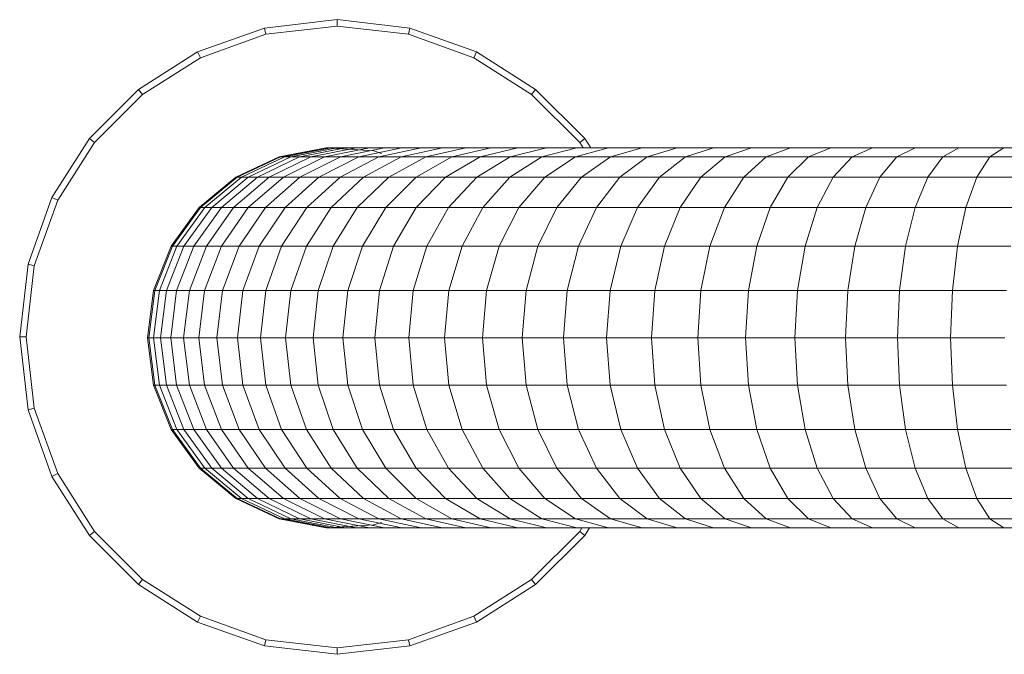
# Model space of a CAD drawing. Units: millimetres. Extents: x -1665 to 5055, y -2059 to 2693.
# Drawn here: x -470 to -315, y 737 to 837 of the extents above; entities that cross this region are included whole.
import ezdxf

# ---------------------------------------------------------------- set-up
doc = ezdxf.new("R2010")
doc.units = ezdxf.units.MM
doc.layers.add('A-GENM', color=13, linetype='Continuous', lineweight=9)
doc.layers.add('G-IMPT', color=8, linetype='Continuous', lineweight=9)

# ---------------------------------------------------------------- blocks, each defined once
blk = doc.blocks.new('D- Pull-up Rack - 16_DWG-V1-Level 1')
at = {"layer": 'G-IMPT'}
for p, q in [((-238.43, 451.8), (-226.98, 453.12)), ((-226.98, 453.12), (-215.52, 451.8)), ((-226.98, 452.12), (-226.98, 453.12)), ((-248.95, 448.04), (-238.43, 451.8)), ((-238.2, 450.82), (-238.43, 451.8)), ((-238.2, 450.82), (-226.98, 452.12)), ((-226.98, 452.12), (-215.75, 450.82)), ((-215.75, 450.82), (-215.52, 451.8)), ((-215.52, 451.8), (-205, 448.04)), ((-248.51, 447.13), (-238.2, 450.82)), ((-215.75, 450.82), (-205.44, 447.13)), ((-258.24, 442.13), (-248.95, 448.04)), ((-257.61, 441.35), (-248.51, 447.13)), ((-248.51, 447.13), (-248.95, 448.04)), ((-205.44, 447.13), (-205, 448.04)), ((-205.44, 447.13), (-196.34, 441.35)), ((-205, 448.04), (-195.71, 442.13)), ((-265.98, 434.39), (-258.24, 442.13)), ((-257.61, 441.35), (-258.24, 442.13)), ((-196.34, 441.35), (-195.71, 442.13)), ((-195.71, 442.13), (-187.97, 434.39)), ((-265.2, 433.76), (-257.61, 441.35)), ((-196.34, 441.35), (-188.75, 433.76)), ((-271.89, 425.1), (-265.98, 434.39)), ((-265.2, 433.76), (-265.98, 434.39)), ((-188.75, 433.76), (-187.97, 434.39)), ((-187.97, 434.39), (-182.06, 425.1)), ((-270.98, 424.66), (-265.2, 433.76)), ((-234.29, 432.04), (-226.83, 432.98)), ((-234.29, 431.82), (-226.83, 432.76)), ((-226.83, 432.98), (-219.37, 432.04)), ((-226.83, 432.76), (-226.83, 432.98)), ((-226.83, 432.06), (-226.83, 432.76)), ((-226.83, 432.76), (-219.37, 431.82)), ((-188.75, 433.76), (-182.97, 424.66)), ((-234.29, 432.04), (-241.28, 429.27)), ((-234.29, 431.82), (-241.28, 429.05)), ((-234.29, 431.12), (-226.83, 432.06)), ((-234.29, 431.82), (-234.29, 432.04)), ((-234.29, 431.12), (-234.29, 431.82)), ((-226.83, 430.92), (-226.83, 432.06)), ((-226.83, 432.06), (-219.37, 431.12)), ((-212.38, 429.27), (-219.37, 432.04)), ((-219.37, 431.82), (-219.37, 432.04)), ((-219.37, 431.12), (-219.37, 431.82)), ((-212.38, 429.05), (-219.37, 431.82)), ((-234.29, 431.12), (-241.28, 428.37)), ((-234.29, 429.98), (-241.28, 427.25)), ((-234.29, 429.98), (-234.29, 431.12)), ((-234.29, 429.98), (-226.83, 430.92)), ((-234.29, 428.41), (-234.29, 429.98)), ((-226.83, 429.33), (-226.83, 430.92)), ((-226.83, 430.92), (-219.37, 429.98)), ((-219.37, 429.98), (-219.37, 431.12)), ((-212.38, 428.37), (-219.37, 431.12)), ((-219.37, 428.41), (-219.37, 429.98)), ((-212.38, 427.25), (-219.37, 429.98)), ((-241.28, 429.27), (-247.37, 424.85)), ((-241.28, 429.05), (-247.37, 424.64)), ((-241.28, 428.37), (-247.37, 423.97)), ((-241.28, 429.05), (-241.28, 429.27)), ((-241.28, 428.37), (-241.28, 429.05)), ((-234.29, 428.41), (-241.28, 425.69)), ((-241.28, 427.25), (-241.28, 428.37)), ((-234.29, 428.41), (-226.83, 429.33)), ((-234.29, 426.4), (-234.29, 428.41)), ((-226.83, 427.32), (-226.83, 429.33)), ((-226.83, 429.33), (-219.37, 428.41)), ((-219.37, 426.4), (-219.37, 428.41)), ((-212.38, 425.69), (-219.37, 428.41)), ((-206.29, 424.85), (-212.38, 429.27)), ((-212.38, 429.05), (-212.38, 429.27)), ((-212.38, 428.37), (-212.38, 429.05)), ((-206.29, 424.64), (-212.38, 429.05)), ((-212.38, 427.25), (-212.38, 428.37)), ((-206.29, 423.97), (-212.38, 428.37)), ((-241.28, 427.25), (-247.37, 422.88)), ((-241.28, 425.69), (-241.28, 427.25)), ((-234.29, 426.4), (-226.83, 427.32)), ((-226.83, 424.89), (-226.83, 427.32)), ((-226.83, 427.32), (-219.37, 426.4)), ((-212.38, 425.69), (-212.38, 427.25)), ((-206.29, 422.88), (-212.38, 427.25)), ((-275.65, 414.58), (-271.89, 425.1)), ((-270.98, 424.66), (-271.89, 425.1)), ((-241.28, 425.69), (-247.37, 421.36)), ((-234.29, 426.4), (-241.28, 423.72)), ((-241.28, 423.72), (-241.28, 425.69)), ((-234.29, 423.99), (-234.29, 426.4)), ((-219.37, 423.99), (-219.37, 426.4)), ((-212.38, 423.72), (-219.37, 426.4)), ((-212.38, 423.72), (-212.38, 425.69)), ((-206.29, 421.36), (-212.38, 425.69)), ((-182.97, 424.66), (-182.06, 425.1)), ((-182.06, 425.1), (-178.3, 414.58)), ((-274.67, 414.35), (-270.98, 424.66)), ((-247.37, 424.85), (-252.16, 419.06)), ((-247.37, 424.64), (-252.16, 418.85)), ((-247.37, 423.97), (-252.16, 418.2)), ((-247.37, 424.64), (-247.37, 424.85)), ((-247.37, 423.97), (-247.37, 424.64)), ((-247.37, 422.88), (-247.37, 423.97)), ((-241.28, 423.72), (-247.37, 419.44)), ((-234.29, 423.99), (-241.28, 421.34)), ((-241.28, 421.34), (-241.28, 423.72)), ((-234.29, 423.99), (-226.83, 424.89)), ((-234.29, 421.16), (-234.29, 423.99)), ((-226.83, 422.05), (-226.83, 424.89)), ((-226.83, 424.89), (-219.37, 423.99)), ((-219.37, 421.16), (-219.37, 423.99)), ((-212.38, 421.34), (-219.37, 423.99)), ((-212.38, 421.34), (-212.38, 423.72)), ((-206.29, 419.44), (-212.38, 423.72)), ((-201.5, 419.06), (-206.29, 424.85)), ((-206.29, 424.64), (-206.29, 424.85)), ((-206.29, 423.97), (-206.29, 424.64)), ((-201.5, 418.85), (-206.29, 424.64)), ((-206.29, 422.88), (-206.29, 423.97)), ((-201.5, 418.2), (-206.29, 423.97)), ((-182.97, 424.66), (-179.28, 414.35)), ((-247.37, 422.88), (-252.16, 417.15)), ((-247.37, 421.36), (-247.37, 422.88)), ((-234.29, 421.16), (-226.83, 422.05)), ((-226.83, 418.82), (-226.83, 422.05)), ((-226.83, 422.05), (-219.37, 421.16)), ((-206.29, 421.36), (-206.29, 422.88)), ((-201.5, 417.15), (-206.29, 422.88)), ((-247.37, 421.36), (-252.16, 415.68)), ((-247.37, 419.44), (-247.37, 421.36)), ((-241.28, 421.34), (-247.37, 417.12)), ((-241.28, 418.56), (-241.28, 421.34)), ((-234.29, 421.16), (-241.28, 418.56)), ((-234.29, 417.95), (-234.29, 421.16)), ((-219.37, 417.95), (-219.37, 421.16)), ((-212.38, 418.56), (-219.37, 421.16)), ((-212.38, 418.56), (-212.38, 421.34)), ((-206.29, 417.12), (-212.38, 421.34)), ((-206.29, 419.44), (-206.29, 421.36)), ((-201.5, 415.68), (-206.29, 421.36)), ((-252.16, 419.06), (-255.36, 412.25)), ((-252.16, 418.85), (-255.36, 412.05)), ((-247.37, 419.44), (-252.16, 413.83)), ((-252.16, 418.85), (-252.16, 419.06)), ((-252.16, 418.2), (-252.16, 418.85)), ((-247.37, 417.12), (-247.37, 419.44)), ((-234.29, 417.95), (-226.83, 418.82)), ((-226.83, 415.21), (-226.83, 418.82)), ((-226.83, 418.82), (-219.37, 417.95)), ((-206.29, 417.12), (-206.29, 419.44)), ((-201.5, 413.83), (-206.29, 419.44)), ((-198.3, 412.25), (-201.5, 419.06)), ((-201.5, 418.85), (-201.5, 419.06)), ((-201.5, 418.2), (-201.5, 418.85)), ((-198.3, 412.05), (-201.5, 418.85)), ((-252.16, 418.2), (-255.36, 411.43)), ((-252.16, 417.15), (-252.16, 418.2)), ((-241.28, 418.56), (-247.37, 414.41)), ((-241.28, 415.4), (-241.28, 418.56)), ((-234.29, 417.95), (-241.28, 415.4)), ((-234.29, 414.36), (-234.29, 417.95)), ((-219.37, 414.36), (-219.37, 417.95)), ((-212.38, 415.4), (-219.37, 417.95)), ((-212.38, 415.4), (-212.38, 418.56)), ((-206.29, 414.41), (-212.38, 418.56)), ((-201.5, 417.15), (-201.5, 418.2)), ((-198.3, 411.43), (-201.5, 418.2)), ((-252.16, 417.15), (-255.36, 410.42)), ((-252.16, 415.68), (-255.35, 409.03)), ((-252.16, 415.68), (-252.16, 417.15)), ((-247.37, 417.12), (-252.16, 411.59)), ((-252.16, 413.83), (-252.16, 415.68)), ((-247.37, 414.41), (-247.37, 417.12)), ((-206.29, 414.41), (-206.29, 417.12)), ((-201.5, 411.59), (-206.29, 417.12)), ((-201.5, 415.68), (-201.5, 417.15)), ((-198.3, 410.42), (-201.5, 417.15)), ((-201.5, 413.83), (-201.5, 415.68)), ((-198.31, 409.03), (-201.5, 415.68)), ((-276.98, 403.12), (-275.65, 414.58)), ((-275.97, 403.12), (-274.67, 414.35)), ((-274.67, 414.35), (-275.65, 414.58)), ((-247.37, 414.41), (-252.1, 409.03)), ((-241.28, 415.4), (-247.37, 411.33)), ((-247.37, 411.33), (-247.37, 414.41)), ((-241.28, 411.87), (-241.28, 415.4)), ((-234.29, 414.36), (-241.28, 411.87)), ((-234.29, 414.36), (-226.83, 415.21)), ((-234.29, 410.4), (-234.29, 414.36)), ((-226.83, 411.23), (-226.83, 415.21)), ((-226.83, 415.21), (-219.37, 414.36)), ((-219.37, 410.4), (-219.37, 414.36)), ((-212.38, 411.87), (-219.37, 414.36)), ((-212.38, 411.87), (-212.38, 415.4)), ((-206.29, 411.33), (-212.38, 415.4)), ((-206.29, 411.33), (-206.29, 414.41)), ((-201.56, 409.03), (-206.29, 414.41)), ((-179.28, 414.35), (-178.3, 414.58)), ((-177.98, 403.12), (-179.28, 414.35)), ((-176.98, 403.12), (-178.3, 414.58)), ((-252.16, 413.83), (-255.36, 407.24)), ((-252.16, 411.59), (-252.16, 413.83)), ((-201.5, 411.59), (-201.5, 413.83)), ((-198.3, 407.24), (-201.5, 413.83)), ((-255.36, 412.25), (-256.77, 404.87)), ((-255.36, 412.05), (-256.77, 404.67)), ((-255.36, 411.43), (-256.77, 404.08)), ((-255.36, 412.05), (-255.36, 412.25)), ((-255.36, 411.43), (-255.36, 412.05)), ((-252.16, 411.59), (-255.36, 405.09)), ((-255.36, 410.42), (-255.36, 411.43)), ((-252.16, 408.97), (-252.16, 411.59)), ((-247.37, 411.33), (-252.16, 405.99)), ((-241.28, 411.87), (-247.37, 407.88)), ((-247.37, 407.88), (-247.37, 411.33)), ((-241.28, 407.97), (-241.28, 411.87)), ((-234.29, 410.4), (-226.83, 411.23)), ((-226.83, 406.89), (-226.83, 411.23)), ((-226.83, 411.23), (-219.37, 410.4)), ((-212.38, 407.97), (-212.38, 411.87)), ((-206.29, 407.88), (-212.38, 411.87)), ((-206.29, 407.88), (-206.29, 411.33)), ((-201.5, 405.99), (-206.29, 411.33)), ((-201.5, 408.97), (-201.5, 411.59)), ((-198.3, 405.09), (-201.5, 411.59)), ((-196.89, 404.87), (-198.3, 412.25)), ((-198.3, 412.05), (-198.3, 412.25)), ((-198.3, 411.43), (-198.3, 412.05)), ((-196.89, 404.67), (-198.3, 412.05)), ((-198.3, 410.42), (-198.3, 411.43)), ((-196.89, 404.08), (-198.3, 411.43)), ((-255.36, 410.42), (-256.77, 403.11)), ((-255.36, 409.02), (-255.36, 410.42)), ((-234.29, 410.4), (-241.28, 407.97)), ((-234.29, 406.09), (-234.29, 410.4)), ((-219.37, 406.09), (-219.37, 410.4)), ((-212.38, 407.97), (-219.37, 410.4)), ((-198.3, 409.02), (-198.3, 410.42)), ((-196.89, 403.11), (-198.3, 410.42)), ((-255.36, 409.02), (-256.77, 401.78)), ((-255.36, 407.24), (-255.36, 409.02)), ((-252.16, 408.97), (-255.36, 402.58)), ((-252.16, 405.99), (-252.16, 408.97)), ((-241.28, 407.97), (-247.37, 404.08)), ((-241.28, 403.72), (-241.28, 407.97)), ((-212.38, 403.72), (-212.38, 407.97)), ((-206.29, 404.08), (-212.38, 407.97)), ((-201.5, 405.99), (-201.5, 408.97)), ((-198.3, 402.58), (-201.5, 408.97)), ((-198.3, 407.24), (-198.3, 409.02)), ((-196.89, 401.78), (-198.3, 409.02)), ((-255.36, 407.24), (-256.77, 400.08)), ((-255.36, 405.09), (-255.36, 407.24)), ((-247.37, 407.88), (-252.16, 402.66)), ((-247.37, 404.08), (-247.37, 407.88)), ((-234.29, 406.09), (-226.83, 406.89)), ((-226.83, 402.21), (-226.83, 406.89)), ((-226.83, 406.89), (-219.37, 406.09)), ((-206.29, 404.08), (-206.29, 407.88)), ((-201.5, 402.66), (-206.29, 407.88)), ((-198.3, 405.09), (-198.3, 407.24)), ((-196.89, 400.08), (-198.3, 407.24)), ((-255.36, 405.09), (-256.77, 398.03)), ((-256.77, 404.67), (-256.77, 404.87)), ((-256.77, 404.87), (-256.3, 397.36)), ((-252.16, 405.99), (-255.36, 399.72)), ((-255.36, 402.58), (-255.36, 405.09)), ((-252.16, 402.66), (-252.16, 405.99)), ((-234.29, 406.09), (-241.28, 403.72)), ((-234.29, 401.43), (-234.29, 406.09)), ((-219.37, 401.43), (-219.37, 406.09)), ((-212.38, 403.72), (-219.37, 406.09)), ((-201.5, 402.66), (-201.5, 405.99)), ((-198.3, 399.72), (-201.5, 405.99)), ((-198.3, 402.58), (-198.3, 405.09)), ((-196.89, 398.03), (-198.3, 405.09)), ((-197.36, 397.36), (-196.89, 404.87)), ((-196.89, 404.67), (-196.89, 404.87)), ((-256.77, 404.08), (-256.77, 404.67)), ((-256.77, 403.11), (-256.77, 404.08)), ((-247.37, 404.08), (-252.16, 398.99)), ((-247.37, 399.94), (-247.37, 404.08)), ((-241.28, 403.72), (-247.37, 399.94)), ((-241.28, 399.13), (-241.28, 403.72)), ((-212.38, 399.13), (-212.38, 403.72)), ((-206.29, 399.94), (-212.38, 403.72)), ((-206.29, 399.94), (-206.29, 404.08)), ((-201.5, 398.99), (-206.29, 404.08)), ((-196.89, 404.08), (-196.89, 404.67)), ((-196.89, 403.11), (-196.89, 404.08)), ((-275.65, 391.67), (-276.98, 403.12)), ((-275.97, 403.12), (-276.98, 403.12)), ((-274.67, 391.9), (-275.97, 403.12)), ((-256.77, 401.78), (-256.77, 403.11)), ((-255.36, 402.58), (-256.77, 395.64)), ((-256.77, 400.08), (-256.77, 401.78)), ((-252.16, 402.66), (-255.36, 396.53)), ((-255.36, 399.72), (-255.36, 402.58)), ((-252.16, 398.99), (-252.16, 402.66)), ((-234.29, 401.43), (-226.83, 402.21)), ((-226.83, 397.19), (-226.83, 402.21)), ((-226.83, 402.21), (-219.37, 401.43)), ((-201.5, 398.99), (-201.5, 402.66)), ((-198.3, 396.53), (-201.5, 402.66)), ((-198.3, 399.72), (-198.3, 402.58)), ((-196.89, 395.64), (-198.3, 402.58)), ((-196.89, 401.78), (-196.89, 403.11)), ((-196.89, 400.08), (-196.89, 401.78)), ((-179.28, 391.9), (-177.98, 403.12)), ((-178.3, 391.67), (-176.98, 403.12)), ((-176.98, 403.12), (-177.98, 403.12)), ((-234.29, 401.43), (-241.28, 399.13)), ((-234.29, 396.43), (-234.29, 401.43)), ((-219.37, 396.43), (-219.37, 401.43)), ((-212.38, 399.13), (-219.37, 401.43)), ((-256.77, 398.03), (-256.77, 400.08)), ((-255.36, 399.72), (-256.77, 392.92)), ((-255.36, 396.53), (-255.36, 399.72)), ((-252.16, 398.99), (-255.36, 393.01)), ((-247.37, 399.94), (-252.16, 394.99)), ((-252.16, 394.99), (-252.16, 398.99)), ((-247.37, 395.47), (-247.37, 399.94)), ((-241.28, 399.13), (-247.37, 395.47)), ((-241.28, 394.22), (-241.28, 399.13)), ((-212.38, 394.22), (-212.38, 399.13)), ((-206.29, 395.47), (-212.38, 399.13)), ((-206.29, 395.47), (-206.29, 399.94)), ((-201.5, 394.99), (-206.29, 399.94)), ((-201.5, 394.99), (-201.5, 398.99)), ((-198.3, 393.01), (-201.5, 398.99)), ((-198.3, 396.53), (-198.3, 399.72)), ((-196.89, 392.92), (-198.3, 399.72)), ((-196.89, 398.03), (-196.89, 400.08)), ((-256.77, 395.64), (-256.77, 398.03)), ((-256.3, 397.36), (-255.9, 396.13)), ((-234.29, 396.43), (-226.83, 397.19)), ((-226.83, 391.85), (-226.83, 397.19)), ((-226.83, 397.19), (-219.37, 396.43)), ((-197.76, 396.13), (-197.36, 397.36)), ((-196.89, 395.64), (-196.89, 398.03)), ((-255.36, 396.53), (-256.77, 389.88)), ((-256.77, 392.92), (-256.77, 395.64)), ((-255.36, 393.01), (-255.36, 396.53)), ((-234.29, 396.43), (-241.28, 394.22)), ((-234.29, 391.12), (-234.29, 396.43)), ((-219.37, 391.12), (-219.37, 396.43)), ((-212.38, 394.22), (-219.37, 396.43)), ((-198.3, 393.01), (-198.3, 396.53)), ((-196.89, 389.88), (-198.3, 396.53)), ((-196.89, 392.92), (-196.89, 395.64)), ((-252.16, 394.99), (-255.36, 389.17)), ((-247.37, 395.47), (-252.16, 390.67)), ((-252.16, 390.67), (-252.16, 394.99)), ((-247.37, 390.68), (-247.37, 395.47)), ((-241.28, 394.22), (-247.37, 390.68)), ((-241.28, 388.98), (-241.28, 394.22)), ((-212.38, 388.98), (-212.38, 394.22)), ((-206.29, 390.68), (-212.38, 394.22)), ((-206.29, 390.68), (-206.29, 395.47)), ((-201.5, 390.67), (-206.29, 395.47)), ((-201.5, 390.67), (-201.5, 394.99)), ((-198.3, 389.17), (-201.5, 394.99)), ((-255.36, 393.01), (-256.77, 386.52)), ((-256.77, 389.88), (-256.77, 392.92)), ((-255.36, 389.17), (-255.36, 393.01)), ((-198.3, 389.17), (-198.3, 393.01)), ((-196.89, 386.52), (-198.3, 393.01)), ((-196.89, 389.88), (-196.89, 392.92)), ((-274.67, 391.9), (-275.65, 391.67)), ((-271.89, 381.15), (-275.65, 391.67)), ((-270.98, 381.59), (-274.67, 391.9)), ((-234.29, 391.12), (-241.28, 388.98)), ((-234.29, 391.12), (-226.83, 391.85)), ((-234.29, 385.5), (-234.29, 391.12)), ((-226.83, 386.19), (-226.83, 391.85)), ((-226.83, 391.85), (-219.37, 391.12)), ((-219.37, 385.5), (-219.37, 391.12)), ((-212.38, 388.98), (-219.37, 391.12)), ((-179.28, 391.9), (-182.97, 381.59)), ((-178.3, 391.67), (-182.06, 381.15)), ((-179.28, 391.9), (-178.3, 391.67)), ((-256.77, 386.52), (-256.77, 389.88)), ((-252.16, 390.67), (-255.36, 385.03)), ((-247.37, 390.68), (-252.16, 386.04)), ((-252.16, 386.04), (-252.16, 390.67)), ((-247.37, 385.58), (-247.37, 390.68)), ((-206.29, 385.58), (-206.29, 390.68)), ((-201.5, 386.04), (-206.29, 390.68)), ((-201.5, 386.04), (-201.5, 390.67)), ((-198.3, 385.03), (-201.5, 390.67)), ((-196.89, 386.52), (-196.89, 389.88)), ((-255.36, 389.17), (-256.77, 382.86)), ((-255.36, 385.03), (-255.36, 389.17)), ((-241.28, 388.98), (-247.37, 385.58)), ((-241.28, 383.45), (-241.28, 388.98)), ((-212.38, 383.45), (-212.38, 388.98)), ((-206.29, 385.58), (-212.38, 388.98)), ((-198.3, 385.03), (-198.3, 389.17)), ((-196.89, 382.86), (-198.3, 389.17)), ((-256.77, 382.86), (-256.77, 386.52)), ((-196.89, 382.86), (-196.89, 386.52)), ((-255.36, 385.03), (-256.77, 378.91)), ((-252.16, 386.04), (-255.36, 380.59)), ((-255.36, 380.59), (-255.36, 385.03)), ((-252.16, 381.11), (-252.16, 386.04)), ((-247.37, 385.58), (-252.16, 381.11)), ((-247.37, 380.18), (-247.37, 385.58)), ((-234.29, 385.5), (-241.28, 383.45)), ((-234.29, 385.5), (-226.83, 386.19)), ((-234.29, 379.57), (-234.29, 385.5)), ((-226.83, 380.24), (-226.83, 386.19)), ((-226.83, 386.19), (-219.37, 385.5)), ((-219.37, 379.57), (-219.37, 385.5)), ((-212.38, 383.45), (-219.37, 385.5)), ((-206.29, 380.18), (-206.29, 385.58)), ((-201.5, 381.11), (-206.29, 385.58)), ((-201.5, 381.11), (-201.5, 386.04)), ((-198.3, 380.59), (-201.5, 386.04)), ((-198.3, 380.59), (-198.3, 385.03)), ((-196.89, 378.91), (-198.3, 385.03)), ((-241.28, 383.45), (-247.37, 380.18)), ((-241.28, 377.61), (-241.28, 383.45)), ((-212.38, 377.61), (-212.38, 383.45)), ((-206.29, 380.18), (-212.38, 383.45)), ((-270.98, 381.59), (-271.89, 381.15)), ((-265.2, 372.49), (-270.98, 381.59)), ((-256.77, 378.91), (-256.77, 382.86)), ((-196.89, 378.91), (-196.89, 382.86)), ((-182.97, 381.59), (-188.75, 372.49)), ((-182.97, 381.59), (-182.06, 381.15)), ((-265.98, 371.86), (-271.89, 381.15)), ((-255.36, 380.59), (-256.77, 374.67)), ((-252.16, 381.11), (-255.36, 375.86)), ((-255.36, 375.86), (-255.36, 380.59)), ((-252.16, 375.89), (-252.16, 381.11)), ((-247.37, 380.18), (-252.16, 375.89)), ((-247.37, 374.49), (-247.37, 380.18)), ((-234.29, 379.57), (-226.83, 380.24)), ((-226.83, 373.99), (-226.83, 380.24)), ((-226.83, 380.24), (-219.37, 379.57)), ((-206.29, 374.49), (-206.29, 380.18)), ((-201.5, 375.89), (-206.29, 380.18)), ((-201.5, 375.89), (-201.5, 381.11)), ((-198.3, 375.86), (-201.5, 381.11)), ((-198.3, 375.86), (-198.3, 380.59)), ((-196.89, 374.67), (-198.3, 380.59)), ((-182.06, 381.15), (-187.97, 371.86)), ((-256.77, 374.67), (-256.77, 378.91)), ((-234.29, 379.57), (-241.28, 377.61)), ((-234.29, 373.36), (-234.29, 379.57)), ((-219.37, 373.36), (-219.37, 379.57)), ((-212.38, 377.61), (-219.37, 379.57)), ((-196.89, 374.67), (-196.89, 378.91)), ((-241.28, 377.61), (-247.37, 374.49)), ((-241.28, 371.5), (-241.28, 377.61)), ((-212.38, 371.5), (-212.38, 377.61)), ((-206.29, 374.49), (-212.38, 377.61)), ((-255.36, 375.86), (-256.77, 370.16)), ((-252.16, 375.89), (-255.36, 370.85)), ((-255.36, 370.85), (-255.36, 375.86)), ((-252.16, 370.39), (-252.16, 375.89)), ((-201.5, 370.39), (-201.5, 375.89)), ((-198.3, 370.85), (-201.5, 375.89)), ((-198.3, 370.85), (-198.3, 375.86)), ((-196.89, 370.16), (-198.3, 375.86)), ((-256.77, 370.16), (-256.77, 374.67)), ((-247.37, 374.49), (-252.16, 370.39)), ((-247.37, 368.52), (-247.37, 374.49)), ((-234.29, 373.36), (-226.83, 373.99)), ((-226.83, 367.47), (-226.83, 373.99)), ((-226.83, 373.99), (-219.37, 373.36)), ((-206.29, 368.52), (-206.29, 374.49)), ((-201.5, 370.39), (-206.29, 374.49)), ((-196.89, 370.16), (-196.89, 374.67)), ((-265.2, 372.49), (-265.98, 371.86)), ((-257.61, 364.9), (-265.2, 372.49)), ((-234.29, 373.36), (-241.28, 371.5)), ((-234.29, 366.87), (-234.29, 373.36)), ((-219.37, 366.87), (-219.37, 373.36)), ((-212.38, 371.5), (-219.37, 373.36)), ((-188.75, 372.49), (-196.34, 364.9)), ((-188.75, 372.49), (-187.97, 371.86)), ((-258.24, 364.12), (-265.98, 371.86)), ((-255.36, 370.85), (-256.77, 365.38)), ((-255.36, 365.58), (-255.36, 370.85)), ((-241.28, 371.5), (-247.37, 368.52)), ((-241.28, 365.11), (-241.28, 371.5)), ((-212.38, 365.11), (-212.38, 371.5)), ((-206.29, 368.52), (-212.38, 371.5)), ((-198.3, 365.58), (-198.3, 370.85)), ((-196.89, 365.38), (-198.3, 370.85)), ((-187.97, 371.86), (-195.71, 364.12)), ((-256.77, 365.38), (-256.77, 370.16)), ((-252.16, 370.39), (-255.36, 365.58)), ((-252.16, 364.62), (-252.16, 370.39)), ((-201.5, 364.62), (-201.5, 370.39)), ((-198.3, 365.58), (-201.5, 370.39)), ((-196.89, 365.38), (-196.89, 370.16)), ((-247.37, 368.52), (-252.16, 364.62)), ((-247.37, 362.29), (-247.37, 368.52)), ((-206.29, 362.29), (-206.29, 368.52)), ((-201.5, 364.62), (-206.29, 368.52)), ((-234.29, 366.87), (-241.28, 365.11)), ((-234.29, 366.87), (-226.83, 367.47)), ((-234.29, 360.11), (-234.29, 366.87)), ((-226.83, 360.67), (-226.83, 367.47)), ((-226.83, 367.47), (-219.37, 366.87)), ((-219.37, 360.11), (-219.37, 366.87)), ((-212.38, 365.11), (-219.37, 366.87)), ((-257.61, 364.9), (-258.24, 364.12)), ((-256.77, 364.37), (-257.61, 364.9)), ((-255.36, 365.58), (-256.77, 360.35)), ((-256.77, 360.35), (-256.77, 365.38)), ((-255.36, 360.05), (-255.36, 365.58)), ((-252.16, 364.62), (-255.36, 360.05)), ((-252.16, 358.6), (-252.16, 364.62)), ((-241.28, 365.11), (-247.37, 362.29)), ((-241.28, 358.45), (-241.28, 365.11)), ((-212.38, 358.45), (-212.38, 365.11)), ((-206.29, 362.29), (-212.38, 365.11)), ((-201.5, 358.6), (-201.5, 364.62)), ((-198.3, 360.05), (-201.5, 364.62)), ((-198.3, 360.05), (-198.3, 365.58)), ((-196.89, 360.35), (-198.3, 365.58)), ((-196.89, 360.35), (-196.89, 365.38)), ((-196.34, 364.9), (-196.89, 364.55)), ((-196.34, 364.9), (-195.71, 364.12)), ((-256.77, 363.18), (-258.24, 364.12)), ((-195.71, 364.12), (-196.89, 363.37)), ((-247.37, 362.29), (-252.16, 358.6)), ((-247.37, 355.8), (-247.37, 362.29)), ((-206.29, 355.8), (-206.29, 362.29)), ((-201.5, 358.6), (-206.29, 362.29)), ((-256.77, 355.08), (-256.77, 360.35)), ((-255.36, 360.05), (-256.77, 355.08)), ((-255.36, 354.27), (-255.36, 360.05)), ((-234.29, 360.11), (-241.28, 358.45)), ((-234.29, 360.11), (-226.83, 360.67)), ((-234.29, 353.09), (-234.29, 360.11)), ((-226.83, 353.62), (-226.83, 360.67)), ((-226.83, 360.67), (-219.37, 360.11)), ((-219.37, 353.09), (-219.37, 360.11)), ((-212.38, 358.45), (-219.37, 360.11)), ((-198.3, 354.27), (-198.3, 360.05)), ((-196.89, 355.08), (-198.3, 360.05)), ((-196.89, 355.08), (-196.89, 360.35)), ((-252.16, 358.6), (-255.36, 354.27)), ((-252.16, 352.33), (-252.16, 358.6)), ((-241.28, 358.45), (-247.37, 355.8)), ((-241.28, 351.54), (-241.28, 358.45)), ((-212.38, 351.54), (-212.38, 358.45)), ((-206.29, 355.8), (-212.38, 358.45)), ((-201.5, 352.33), (-201.5, 358.6)), ((-198.3, 354.27), (-201.5, 358.6)), ((-247.37, 355.8), (-252.16, 352.33)), ((-247.37, 349.07), (-247.37, 355.8)), ((-206.29, 349.07), (-206.29, 355.8)), ((-201.5, 352.33), (-206.29, 355.8)), ((-256.77, 349.56), (-256.77, 355.08)), ((-255.36, 354.27), (-256.77, 349.56)), ((-255.36, 348.25), (-255.36, 354.27)), ((-198.3, 348.25), (-198.3, 354.27)), ((-196.89, 349.56), (-198.3, 354.27)), ((-196.89, 349.56), (-196.89, 355.08)), ((-252.16, 352.33), (-255.36, 348.25)), ((-252.16, 345.82), (-252.16, 352.33)), ((-234.29, 353.09), (-241.28, 351.54)), ((-234.29, 353.09), (-226.83, 353.62)), ((-234.29, 345.83), (-234.29, 353.09)), ((-226.83, 346.32), (-226.83, 353.62)), ((-226.83, 353.62), (-219.37, 353.09)), ((-219.37, 345.83), (-219.37, 353.09)), ((-212.38, 351.54), (-219.37, 353.09)), ((-201.5, 345.82), (-201.5, 352.33)), ((-198.3, 348.25), (-201.5, 352.33)), ((-241.28, 351.54), (-247.37, 349.07)), ((-241.28, 344.39), (-241.28, 351.54)), ((-212.38, 344.39), (-212.38, 351.54)), ((-206.29, 349.07), (-212.38, 351.54)), ((-256.77, 343.83), (-256.77, 349.56)), ((-247.37, 349.07), (-252.16, 345.82)), ((-247.37, 342.09), (-247.37, 349.07)), ((-206.29, 342.09), (-206.29, 349.07)), ((-201.5, 345.82), (-206.29, 349.07)), ((-196.89, 343.83), (-196.89, 349.56)), ((-255.36, 348.25), (-256.77, 343.83)), ((-255.36, 342.01), (-255.36, 348.25)), ((-198.3, 342.01), (-198.3, 348.25)), ((-196.89, 343.83), (-198.3, 348.25)), ((-234.29, 345.83), (-226.83, 346.32)), ((-226.83, 338.78), (-226.83, 346.32)), ((-226.83, 346.32), (-219.37, 345.83)), ((-252.16, 345.82), (-255.36, 342.01)), ((-252.16, 339.08), (-252.16, 345.82)), ((-241.28, 344.39), (-247.37, 342.09)), ((-234.29, 345.83), (-241.28, 344.39)), ((-241.28, 337.01), (-241.28, 344.39)), ((-234.29, 338.33), (-234.29, 345.83)), ((-219.37, 338.33), (-219.37, 345.83)), ((-212.38, 344.39), (-219.37, 345.83)), ((-212.38, 337.01), (-212.38, 344.39)), ((-206.29, 342.09), (-212.38, 344.39)), ((-201.5, 339.08), (-201.5, 345.82)), ((-198.3, 342.01), (-201.5, 345.82)), ((-256.77, 337.87), (-256.77, 343.83)), ((-196.89, 337.87), (-196.89, 343.83)), ((-255.36, 342.01), (-256.77, 337.87)), ((-255.36, 335.55), (-255.36, 342.01)), ((-247.37, 342.09), (-252.16, 339.08)), ((-247.37, 334.9), (-247.37, 342.09)), ((-206.29, 334.9), (-206.29, 342.09)), ((-201.5, 339.08), (-206.29, 342.09)), ((-198.3, 335.55), (-198.3, 342.01)), ((-196.89, 337.87), (-198.3, 342.01)), ((-252.16, 339.08), (-255.36, 335.55)), ((-252.16, 332.13), (-252.16, 339.08)), ((-234.29, 338.33), (-241.28, 337.01)), ((-234.29, 338.33), (-226.83, 338.78)), ((-234.29, 330.61), (-234.29, 338.33)), ((-226.83, 331.01), (-226.83, 338.78)), ((-226.83, 338.78), (-219.37, 338.33)), ((-219.37, 330.61), (-219.37, 338.33)), ((-212.38, 337.01), (-219.37, 338.33)), ((-201.5, 332.13), (-201.5, 339.08)), ((-198.3, 335.55), (-201.5, 339.08)), ((-256.77, 331.71), (-256.77, 337.87)), ((-241.28, 337.01), (-247.37, 334.9)), ((-241.28, 329.4), (-241.28, 337.01)), ((-212.38, 329.4), (-212.38, 337.01)), ((-206.29, 334.9), (-212.38, 337.01)), ((-196.89, 331.71), (-196.89, 337.87)), ((-255.36, 335.55), (-256.77, 331.71)), ((-255.36, 328.88), (-255.36, 335.55)), ((-198.3, 328.88), (-198.3, 335.55)), ((-196.89, 331.71), (-198.3, 335.55)), ((-247.37, 334.9), (-252.16, 332.13)), ((-247.37, 327.48), (-247.37, 334.9)), ((-206.29, 327.48), (-206.29, 334.9)), ((-201.5, 332.13), (-206.29, 334.9)), ((-252.16, 332.13), (-255.36, 328.88)), ((-252.16, 324.96), (-252.16, 332.13)), ((-201.5, 324.96), (-201.5, 332.13)), ((-198.3, 328.88), (-201.5, 332.13)), ((-256.77, 325.35), (-256.77, 331.71)), ((-234.29, 330.61), (-241.28, 329.4)), ((-234.29, 330.61), (-226.83, 331.01)), ((-234.29, 322.67), (-234.29, 330.61)), ((-226.83, 323.04), (-226.83, 331.01)), ((-226.83, 331.01), (-219.37, 330.61)), ((-219.37, 322.67), (-219.37, 330.61)), ((-212.38, 329.4), (-219.37, 330.61)), ((-196.89, 325.35), (-196.89, 331.71)), ((-255.36, 328.88), (-256.77, 325.35)), ((-255.36, 322.01), (-255.36, 328.88)), ((-241.28, 329.4), (-247.37, 327.48)), ((-241.28, 321.59), (-241.28, 329.4)), ((-212.38, 321.59), (-212.38, 329.4)), ((-206.29, 327.48), (-212.38, 329.4)), ((-198.3, 322.01), (-198.3, 328.88)), ((-196.89, 325.35), (-198.3, 328.88)), ((-247.37, 327.48), (-252.16, 324.96)), ((-247.37, 319.86), (-247.37, 327.48)), ((-206.29, 319.86), (-206.29, 327.48)), ((-201.5, 324.96), (-206.29, 327.48)), ((-256.77, 318.8), (-256.77, 325.35)), ((-252.16, 324.96), (-255.36, 322.01)), ((-252.16, 317.61), (-252.16, 324.96)), ((-201.5, 317.61), (-201.5, 324.96)), ((-198.3, 322.01), (-201.5, 324.96)), ((-196.89, 318.8), (-196.89, 325.35)), ((-234.29, 322.67), (-241.28, 321.59)), ((-234.29, 322.67), (-226.83, 323.04)), ((-234.29, 314.53), (-234.29, 322.67)), ((-226.83, 314.85), (-226.83, 323.04)), ((-226.83, 323.04), (-219.37, 322.67)), ((-219.37, 314.53), (-219.37, 322.67)), ((-212.38, 321.59), (-219.37, 322.67)), ((-255.36, 322.01), (-256.77, 318.8)), ((-255.36, 314.95), (-255.36, 322.01)), ((-241.28, 321.59), (-247.37, 319.86)), ((-241.28, 313.58), (-241.28, 321.59)), ((-212.38, 313.58), (-212.38, 321.59)), ((-206.29, 319.86), (-212.38, 321.59)), ((-198.3, 314.95), (-198.3, 322.01)), ((-196.89, 318.8), (-198.3, 322.01)), ((-247.37, 319.86), (-252.16, 317.61)), ((-247.37, 312.06), (-247.37, 319.86)), ((-206.29, 312.06), (-206.29, 319.86)), ((-201.5, 317.61), (-206.29, 319.86)), ((-256.77, 312.07), (-256.77, 318.8)), ((-196.89, 312.07), (-196.89, 318.8)), ((-252.16, 317.61), (-255.36, 314.95)), ((-252.16, 310.06), (-252.16, 317.61)), ((-201.5, 310.06), (-201.5, 317.61)), ((-198.3, 314.95), (-201.5, 317.61)), ((-255.36, 314.95), (-256.77, 312.07)), ((-255.36, 307.72), (-255.36, 314.95)), ((-234.29, 314.53), (-226.83, 314.85)), ((-226.83, 306.48), (-226.83, 314.85)), ((-226.83, 314.85), (-219.37, 314.53)), ((-198.3, 307.72), (-198.3, 314.95)), ((-196.89, 312.07), (-198.3, 314.95)), ((-241.28, 313.58), (-247.37, 312.06)), ((-234.29, 314.53), (-241.28, 313.58)), ((-241.28, 305.38), (-241.28, 313.58)), ((-234.29, 306.2), (-234.29, 314.53)), ((-219.37, 306.2), (-219.37, 314.53)), ((-212.38, 313.58), (-219.37, 314.53)), ((-212.38, 305.38), (-212.38, 313.58)), ((-206.29, 312.06), (-212.38, 313.58)), ((-256.77, 305.18), (-256.77, 312.07)), ((-247.37, 312.06), (-252.16, 310.06)), ((-247.37, 304.06), (-247.37, 312.06)), ((-206.29, 304.06), (-206.29, 312.06)), ((-201.5, 310.06), (-206.29, 312.06)), ((-196.89, 305.18), (-196.89, 312.07)), ((-252.16, 310.06), (-255.36, 307.72)), ((-252.16, 302.34), (-252.16, 310.06)), ((-201.5, 302.34), (-201.5, 310.06)), ((-198.3, 307.72), (-201.5, 310.06)), ((-255.36, 307.72), (-256.77, 305.18)), ((-255.36, 300.32), (-255.36, 307.72)), ((-198.3, 300.32), (-198.3, 307.72)), ((-196.89, 305.18), (-198.3, 307.72)), ((-234.29, 306.2), (-241.28, 305.38)), ((-234.29, 306.2), (-226.83, 306.48)), ((-234.29, 297.7), (-234.29, 306.2)), ((-226.83, 297.93), (-226.83, 306.48)), ((-226.83, 306.48), (-219.37, 306.2)), ((-219.37, 297.7), (-219.37, 306.2)), ((-212.38, 305.38), (-219.37, 306.2)), ((-256.77, 298.12), (-256.77, 305.18)), ((-247.37, 304.06), (-252.16, 302.34)), ((-241.28, 305.38), (-247.37, 304.06)), ((-247.37, 295.9), (-247.37, 304.06)), ((-241.28, 297), (-241.28, 305.38)), ((-212.38, 297), (-212.38, 305.38)), ((-206.29, 304.06), (-212.38, 305.38)), ((-206.29, 295.9), (-206.29, 304.06)), ((-201.5, 302.34), (-206.29, 304.06)), ((-196.89, 298.12), (-196.89, 305.18)), ((-252.16, 302.34), (-255.36, 300.32)), ((-252.16, 294.46), (-252.16, 302.34)), ((-201.5, 294.46), (-201.5, 302.34)), ((-198.3, 300.32), (-201.5, 302.34)), ((-255.36, 300.32), (-256.77, 298.12)), ((-255.36, 292.76), (-255.36, 300.32)), ((-198.3, 292.76), (-198.3, 300.32)), ((-196.89, 298.12), (-198.3, 300.32)), ((-256.77, 290.91), (-256.77, 298.12)), ((-196.89, 290.91), (-196.89, 298.12))]:
    blk.add_line(p, q, dxfattribs=at)
blk = doc.blocks.new('D- Pull-up Rack - D- Pull-up Rack-367369-Level 1')
at = {"extrusion": (0, 0, -1), "zscale": -1, "rotation": 180}
blk.add_blockref('D- Pull-up Rack - 16_DWG-V1-Level 1', (0, 0), dxfattribs=at)

msp = doc.modelspace()

# ---------------------------------------------------------------- block references
at = {"layer": 'A-GENM', "rotation": 270}
msp.add_blockref('D- Pull-up Rack - D- Pull-up Rack-367369-Level 1', (-16.64, 559.76), dxfattribs=at)

doc.saveas('drawing.dxf')
